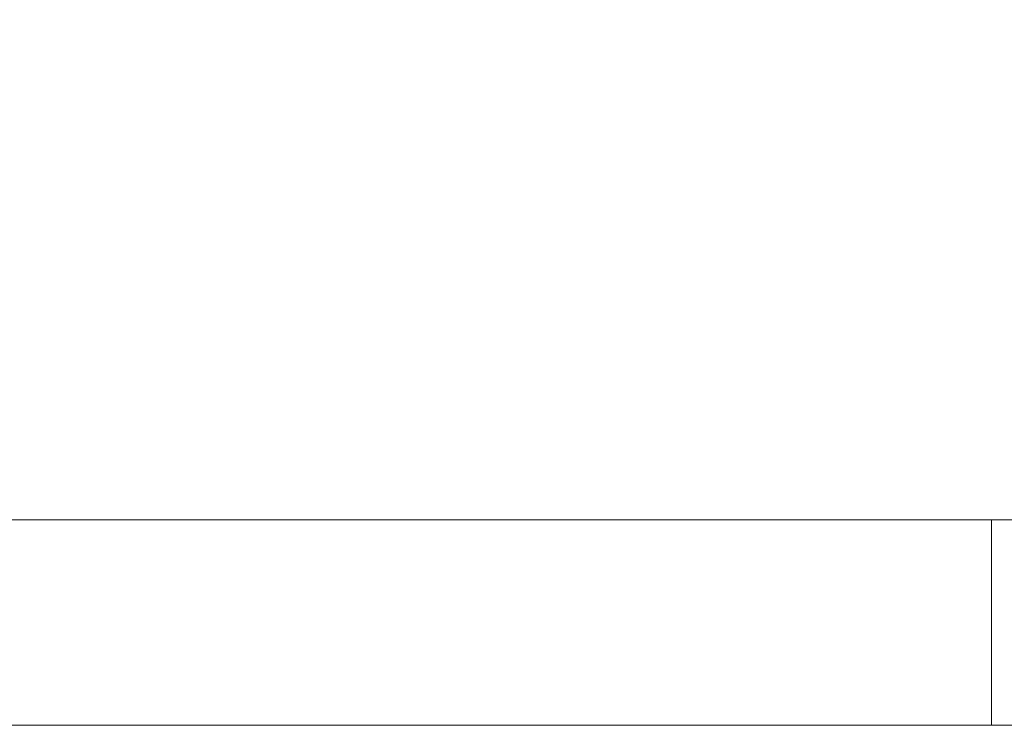
# Model space of a CAD drawing. Units: inches. Extents: x 582.2 to 643.9, y -71.6 to 3.5.
# Drawn here: x 605.8 to 610.6, y -65.6 to -62.2 of the extents above; entities that cross this region are included whole.
import ezdxf

# ---------------------------------------------------------------- set-up
doc = ezdxf.new("R2010")
doc.units = ezdxf.units.IN
doc.header["$MEASUREMENT"] = 0
doc.layers.add('232-RENDER', color=254, linetype='Continuous', lineweight=9)

msp = doc.modelspace()

# ---------------------------------------------------------------- linework, layer by layer
at = {"layer": '232-RENDER'}
for points in [[(610.5283, -64.625, 16.625), (587.1533, -64.625, 16.625), (587.1533, -64.625, 38.625), (610.5283, -64.625, 38.625)], [(610.5283, -65.625, 38.625), (610.5283, -64.625, 38.625), (587.1533, -64.625, 38.625), (587.1533, -65.625, 38.625)], [(587.1533, -65.625, 16.625), (587.1533, -64.625, 16.625), (610.5283, -64.625, 16.625), (610.5283, -65.625, 16.625)], [(610.5283, -65.625, 16.625), (610.5283, -64.625, 16.625), (610.5283, -64.625, 38.625), (610.5283, -65.625, 38.625)], [(620.2783, -65.625, 8), (601.5283, -65.625, 8), (601.5283, -66.8125, 8), (620.2783, -66.8125, 8)], [(620.2783, -65.6875, 2), (601.5283, -65.6875, 2), (601.5283, -65.625, 2), (620.2783, -65.625, 2)], [(620.2783, -65.625, 2), (601.5283, -65.625, 2), (601.5283, -65.625, 8), (620.2783, -65.625, 8)]]:
    msp.add_3dface(points, dxfattribs=at)

# ---------------------------------------------------------------- meshes
mesh = msp.add_polyface(dxfattribs=at)
corners = [(637.1533, -65.625, 52.125), (637.1533, 0, 52.125), (584.6533, 0, 52.125), (584.6533, -65.625, 52.125)]
mesh.append_faces([[corners[k] for k in face] for face in [(0, 1, 2, 3)]])
mesh = msp.add_polyface(dxfattribs=at)
corners = [(584.6533, -65.625), (584.6533, 0), (637.1533, 0), (637.1533, -65.625)]
mesh.append_faces([[corners[k] for k in face] for face in [(0, 1, 2, 3)]])
mesh = msp.add_polyface(dxfattribs=at)
corners = [(586.9653, -64.625, 38.813), (586.9653, -64.625, 16.437), (634.2163, -64.625, 16.437), (634.2163, -64.625, 38.813)]
mesh.append_faces([[corners[k] for k in face] for face in [(0, 1, 2, 3)]])
mesh = msp.add_polyface(dxfattribs=at)
corners = [(634.2163, -64.625, 38.813), (634.2163, -65.625, 38.813), (586.9653, -65.625, 38.813), (586.9653, -64.625, 38.813)]
mesh.append_faces([[corners[k] for k in face] for face in [(0, 1, 2, 3)]])
mesh = msp.add_polyface(dxfattribs=at)
corners = [(586.9653, -64.625, 16.437), (586.9653, -65.625, 16.437), (634.2163, -65.625, 16.437), (634.2163, -64.625, 16.437)]
mesh.append_faces([[corners[k] for k in face] for face in [(0, 1, 2, 3)]])
mesh = msp.add_polyface(dxfattribs=at)
corners = [(637.1533, -65.625, 52.125), (584.6533, -65.625, 52.125), (584.6533, -65.625), (637.1533, -65.625), (586.9653, -65.625, 38.813), (634.2163, -65.625, 38.813), (634.2163, -65.625, 16.437), (586.9653, -65.625, 16.437)]
mesh.append_faces([[corners[k] for k in face] for face in [(0, 5, 6, 3), (5, 0, 1, 4)]], dxfattribs={"vtx0": -1, "vtx2": -1})
mesh.append_faces([[corners[k] for k in face] for face in [(2, 3, 6, 7), (7, 4, 1, 2)]], dxfattribs={"vtx1": -1, "vtx3": -1})

doc.saveas('drawing.dxf')
